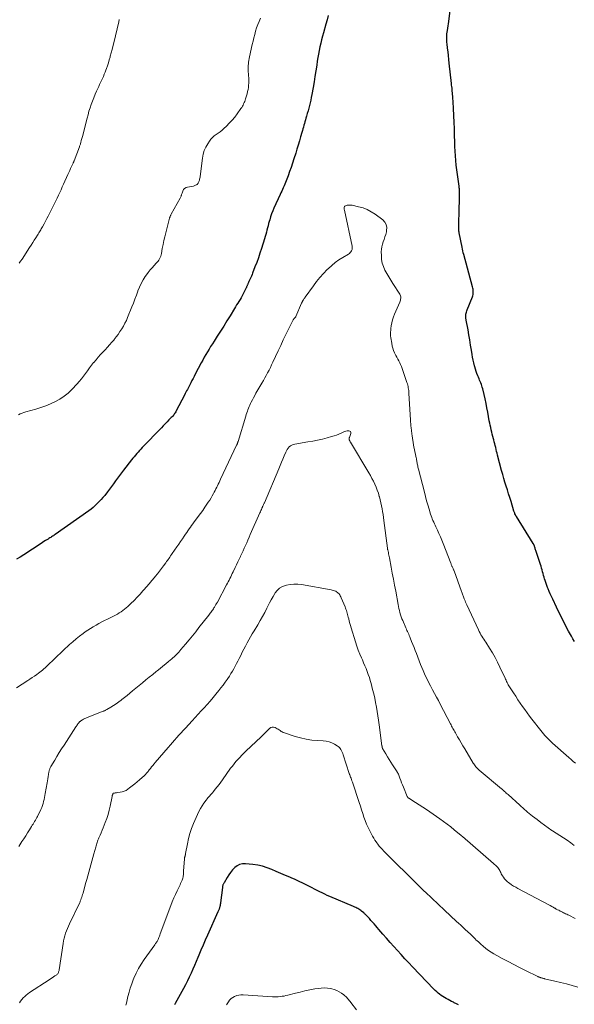
# Model space of a CAD drawing. Units: feet. Extents: x 1920000 to 1925000, y 555000 to 560006.
# Drawn here: x 1920520 to 1920692, y 556345 to 556651 of the extents above; entities that cross this region are included whole.
import ezdxf

# ---------------------------------------------------------------- set-up
doc = ezdxf.new("R2010")
doc.units = ezdxf.units.FT
doc.header["$LTSCALE"] = 100
doc.header["$MEASUREMENT"] = 0
doc.layers.add('CONTOUR INDEX', color=32, linetype='Continuous', lineweight=25)
doc.layers.add('CONTOUR INTERMEDIATE', color=40, linetype='Continuous', lineweight=15)

msp = doc.modelspace()

# ---------------------------------------------------------------- linework, layer by layer
at = {"layer": 'CONTOUR INDEX', "flags": 128}
for points, elevation in [([(1920691.7, 556457.9), (1920691.24, 556458.71), (1920690.78, 556459.52), (1920689.88, 556461.1), (1920689.38, 556462.01), (1920688.89, 556462.93), (1920688.41, 556463.86), (1920687.95, 556464.79), (1920687.49, 556465.73), (1920687.04, 556466.67), (1920686.59, 556467.61), (1920686.14, 556468.55), (1920684.94, 556471.07), (1920684.57, 556471.86), (1920684.21, 556472.65), (1920683.86, 556473.44), (1920683.52, 556474.24), (1920683.37, 556474.61), (1920683.12, 556475.23), (1920682.89, 556475.85), (1920682.68, 556476.48), (1920682.49, 556477.12), (1920682.45, 556477.27), (1920682.29, 556477.84), (1920682.13, 556478.41), (1920681.98, 556478.97), (1920681.83, 556479.54), (1920681.68, 556480.11), (1920681.51, 556480.68), (1920681.34, 556481.24), (1920681.16, 556481.8), (1920679.71, 556486.1), (1920679.63, 556486.35), (1920679.54, 556486.61), (1920679.46, 556486.87), (1920679.38, 556487.12), (1920679.29, 556487.41), (1920679.25, 556487.52), (1920679.21, 556487.64), (1920679.16, 556487.75), (1920679.12, 556487.86), (1920679.06, 556487.97), (1920679.01, 556488.08), (1920678.95, 556488.19), (1920678.89, 556488.29), (1920673.69, 556496.67), (1920673.65, 556496.74), (1920673.6, 556496.81), (1920673.56, 556496.88), (1920673.52, 556496.95), (1920673.48, 556497.02), (1920673.44, 556497.1), (1920673.4, 556497.17), (1920673.37, 556497.24), (1920673.24, 556497.51), (1920673.15, 556497.72), (1920673.07, 556497.93), (1920672.99, 556498.15), (1920672.92, 556498.37), (1920672.02, 556501.32), (1920671.65, 556502.52), (1920671.28, 556503.72), (1920670.9, 556504.92), (1920670.51, 556506.11), (1920670.13, 556507.31), (1920669.77, 556508.51), (1920669.43, 556509.72), (1920669.1, 556510.94), (1920667.86, 556515.7), (1920667.71, 556516.29), (1920667.56, 556516.89), (1920667.41, 556517.48), (1920667.27, 556518.08), (1920667.12, 556518.67), (1920666.97, 556519.27), (1920666.81, 556519.86), (1920666.65, 556520.45), (1920666.56, 556520.8), (1920666.37, 556521.49), (1920666.19, 556522.19), (1920666.02, 556522.89), (1920665.85, 556523.58), (1920665.7, 556524.28), (1920665.55, 556524.99), (1920665.41, 556525.69), (1920665.27, 556526.4), (1920664.8, 556529.02), (1920664.54, 556530.4), (1920664.26, 556531.78), (1920663.96, 556533.15), (1920663.65, 556534.52), (1920663.22, 556536.34), (1920663.1, 556536.8), (1920662.96, 556537.25), (1920662.81, 556537.69), (1920662.64, 556538.13), (1920662.46, 556538.56), (1920662.28, 556539), (1920662.09, 556539.43), (1920661.91, 556539.87), (1920661.7, 556540.35), (1920661.43, 556541.03), (1920661.17, 556541.71), (1920660.94, 556542.41), (1920660.74, 556543.11), (1920660.65, 556543.44), (1920660.43, 556544.32), (1920660.23, 556545.2), (1920660.06, 556546.09), (1920659.91, 556546.98), (1920659.72, 556548.33), (1920659.48, 556549.9), (1920659.23, 556551.47), (1920658.96, 556553.04), (1920658.67, 556554.6), (1920658.1, 556557.63), (1920658.06, 556557.81), (1920658.03, 556557.99), (1920658, 556558.18), (1920657.98, 556558.36), (1920657.96, 556558.55), (1920657.95, 556558.73), (1920657.96, 556558.92), (1920657.98, 556559.1), (1920658.03, 556559.44), (1920658.1, 556559.8), (1920658.18, 556560.14), (1920658.29, 556560.48), (1920658.41, 556560.82), (1920660.01, 556564.8), (1920660.14, 556565.18), (1920660.24, 556565.57), (1920660.29, 556565.97), (1920660.31, 556566.37), (1920660.3, 556566.78), (1920660.26, 556567.18), (1920660.19, 556567.58), (1920660.1, 556567.98), (1920657.35, 556577.96), (1920657.2, 556578.53), (1920657.06, 556579.1), (1920656.93, 556579.67), (1920656.81, 556580.24), (1920655.94, 556584.66), (1920655.92, 556584.82), (1920655.89, 556584.98), (1920655.87, 556585.13), (1920655.85, 556585.29), (1920655.84, 556585.45), (1920655.83, 556585.6), (1920655.82, 556585.76), (1920655.81, 556585.92), (1920655.81, 556585.98), (1920655.8, 556586.17), (1920655.8, 556586.36), (1920655.8, 556586.55), (1920655.8, 556586.74), (1920655.86, 556588.93), (1920655.89, 556590.22), (1920655.92, 556591.51), (1920655.95, 556592.79), (1920655.98, 556594.08), (1920656.06, 556597.14), (1920656.06, 556597.39), (1920656.06, 556597.64), (1920656.04, 556597.9), (1920656.02, 556598.15), (1920655.99, 556598.4), (1920655.96, 556598.65), (1920655.92, 556598.9), (1920655.89, 556599.15), (1920655.04, 556605.75), (1920654.88, 556607.19), (1920654.75, 556608.64), (1920654.66, 556610.09), (1920654.59, 556611.54), (1920654.57, 556612.41), (1920654.54, 556613.43), (1920654.52, 556614.45), (1920654.49, 556615.47), (1920654.47, 556616.48), (1920654.44, 556617.5), (1920654.4, 556618.52), (1920654.36, 556619.53), (1920654.31, 556620.55), (1920654.3, 556620.62), (1920654.24, 556621.68), (1920654.18, 556622.73), (1920654.12, 556623.79), (1920654.06, 556624.84), (1920653.92, 556627.16), (1920653.89, 556627.65), (1920653.85, 556628.14), (1920653.8, 556628.63), (1920653.75, 556629.12), (1920653.7, 556629.61), (1920653.64, 556630.09), (1920653.59, 556630.58), (1920653.53, 556631.07), (1920652.84, 556637.41), (1920652.72, 556638.55), (1920652.59, 556639.7), (1920652.47, 556640.84), (1920652.34, 556641.98), (1920652.18, 556643.37), (1920652.14, 556643.82), (1920652.1, 556644.27), (1920652.07, 556644.72), (1920652.05, 556645.16), (1920652.05, 556645.61), (1920652.07, 556646.06), (1920652.12, 556646.5), (1920652.18, 556646.95), (1920652.28, 556647.48), (1920652.4, 556648.19), (1920652.51, 556648.91), (1920652.61, 556649.62), (1920652.7, 556650.33), (1920653.63, 556657.96)], 980), ([(1920615.28, 556652.16), (1920614.91, 556650.8), (1920614.54, 556649.45), (1920613.83, 556646.83), (1920613.54, 556645.74), (1920613.25, 556644.63), (1920612.99, 556643.53), (1920612.73, 556642.42), (1920612.5, 556641.31), (1920612.28, 556640.19), (1920612.08, 556639.08), (1920611.9, 556637.95), (1920611.72, 556636.73), (1920611.45, 556635), (1920611.18, 556633.26), (1920610.89, 556631.53), (1920610.59, 556629.8), (1920610.2, 556627.6), (1920610.04, 556626.76), (1920609.86, 556625.92), (1920609.67, 556625.09), (1920609.46, 556624.26), (1920609.23, 556623.44), (1920609.01, 556622.61), (1920608.78, 556621.79), (1920608.55, 556620.96), (1920608.36, 556620.3), (1920608.21, 556619.75), (1920608.06, 556619.2), (1920607.91, 556618.65), (1920607.76, 556618.09), (1920607.61, 556617.54), (1920607.45, 556616.98), (1920607.29, 556616.43), (1920607.13, 556615.88), (1920606.71, 556614.47), (1920606.34, 556613.22), (1920605.96, 556611.96), (1920605.58, 556610.71), (1920605.19, 556609.46), (1920604.64, 556607.67), (1920604.21, 556606.34), (1920603.77, 556605.01), (1920603.31, 556603.7), (1920602.83, 556602.39), (1920602.26, 556600.87), (1920602.05, 556600.32), (1920601.83, 556599.78), (1920601.59, 556599.25), (1920601.35, 556598.72), (1920601.1, 556598.19), (1920600.85, 556597.66), (1920600.6, 556597.13), (1920600.36, 556596.6), (1920598.44, 556592.39), (1920598.07, 556591.51), (1920597.71, 556590.61), (1920597.4, 556589.71), (1920597.12, 556588.79), (1920596.98, 556588.28), (1920596.79, 556587.61), (1920596.61, 556586.93), (1920596.44, 556586.26), (1920596.27, 556585.58), (1920596.1, 556584.9), (1920595.93, 556584.22), (1920595.73, 556583.55), (1920595.53, 556582.88), (1920594.56, 556579.81), (1920594.09, 556578.37), (1920593.61, 556576.94), (1920593.1, 556575.52), (1920592.56, 556574.11), (1920591.82, 556572.18), (1920591.64, 556571.74), (1920591.46, 556571.3), (1920591.26, 556570.86), (1920591.07, 556570.42), (1920590.89, 556570.05), (1920590.78, 556569.8), (1920590.66, 556569.56), (1920590.55, 556569.31), (1920590.44, 556569.07), (1920590.36, 556568.89), (1920590.29, 556568.73), (1920590.22, 556568.57), (1920590.15, 556568.42), (1920590.09, 556568.26), (1920590.02, 556568.1), (1920589.95, 556567.94), (1920589.88, 556567.79), (1920589.81, 556567.63), (1920588.88, 556565.74), (1920588.58, 556565.15), (1920588.27, 556564.57), (1920587.93, 556564), (1920587.58, 556563.44), (1920587.23, 556562.89), (1920586.87, 556562.33), (1920586.53, 556561.77), (1920586.18, 556561.21), (1920584.82, 556559), (1920583.84, 556557.39), (1920582.84, 556555.79), (1920581.84, 556554.2), (1920580.82, 556552.61), (1920579.84, 556551.08), (1920579.32, 556550.26), (1920578.8, 556549.43), (1920578.29, 556548.6), (1920577.78, 556547.77), (1920577.28, 556546.94), (1920576.8, 556546.09), (1920576.33, 556545.24), (1920575.87, 556544.38), (1920573.99, 556540.8), (1920573.65, 556540.16), (1920573.32, 556539.51), (1920572.98, 556538.86), (1920572.65, 556538.21), (1920572.41, 556537.75), (1920572.2, 556537.33), (1920571.99, 556536.9), (1920571.78, 556536.48), (1920571.57, 556536.06), (1920571.35, 556535.64), (1920571.14, 556535.22), (1920570.92, 556534.8), (1920570.71, 556534.38), (1920568.11, 556529.45), (1920567.95, 556529.16), (1920567.79, 556528.89), (1920567.61, 556528.62), (1920567.43, 556528.35), (1920567.23, 556528.1), (1920567.02, 556527.85), (1920566.81, 556527.61), (1920566.59, 556527.37), (1920565.87, 556526.64), (1920565.28, 556526.04), (1920564.69, 556525.44), (1920564.11, 556524.83), (1920563.53, 556524.23), (1920557.59, 556518.06), (1920557.15, 556517.6), (1920556.72, 556517.14), (1920556.28, 556516.67), (1920555.85, 556516.2), (1920555.43, 556515.73), (1920555.02, 556515.24), (1920554.62, 556514.75), (1920554.23, 556514.25), (1920551.8, 556511.07), (1920551.17, 556510.24), (1920550.54, 556509.39), (1920549.91, 556508.55), (1920549.29, 556507.7), (1920548.67, 556506.85), (1920548.04, 556506.01), (1920547.41, 556505.17), (1920546.76, 556504.34), (1920545.91, 556503.24), (1920545.36, 556502.57), (1920544.8, 556501.91), (1920544.22, 556501.28), (1920543.61, 556500.67), (1920542.98, 556500.08), (1920542.34, 556499.51), (1920541.67, 556498.97), (1920540.97, 556498.46), (1920530.54, 556491.06), (1920530.28, 556490.87), (1920530.01, 556490.69), (1920529.73, 556490.52), (1920529.45, 556490.35), (1920529.17, 556490.19), (1920528.89, 556490.03), (1920528.61, 556489.86), (1920528.34, 556489.69), (1920527.98, 556489.47), (1920527.52, 556489.19), (1920527.07, 556488.91), (1920526.62, 556488.62), (1920526.17, 556488.32), (1920520.78, 556484.79), (1920519.65, 556484.09), (1920518.5, 556483.45)], 980), ([(1920655.76, 556345.11), (1920655.07, 556345.45), (1920654.39, 556345.79), (1920654.14, 556345.92), (1920653.58, 556346.2), (1920653.02, 556346.49), (1920652.47, 556346.78), (1920651.91, 556347.07), (1920651.87, 556347.09), (1920651.35, 556347.39), (1920650.84, 556347.7), (1920650.34, 556348.04), (1920649.86, 556348.4), (1920649.39, 556348.78), (1920648.94, 556349.17), (1920648.5, 556349.58), (1920648.08, 556350), (1920641.45, 556356.94), (1920640.27, 556358.19), (1920639.1, 556359.44), (1920637.94, 556360.7), (1920636.78, 556361.96), (1920636.76, 556361.98), (1920635.62, 556363.24), (1920634.49, 556364.51), (1920633.37, 556365.79), (1920632.25, 556367.07), (1920630.99, 556368.53), (1920630.51, 556369.09), (1920630.03, 556369.65), (1920629.54, 556370.21), (1920629.06, 556370.76), (1920628.56, 556371.33), (1920628.33, 556371.6), (1920628.09, 556371.87), (1920627.85, 556372.13), (1920627.6, 556372.39), (1920627.35, 556372.66), (1920627.23, 556372.79), (1920627.11, 556372.91), (1920626.98, 556373.04), (1920626.86, 556373.16), (1920626.73, 556373.29), (1920626.59, 556373.4), (1920626.46, 556373.52), (1920626.32, 556373.63), (1920625.64, 556374.18), (1920625.36, 556374.4), (1920625.07, 556374.6), (1920624.77, 556374.79), (1920624.46, 556374.97), (1920624.15, 556375.14), (1920623.83, 556375.3), (1920623.51, 556375.45), (1920623.18, 556375.59), (1920615.79, 556378.75), (1920614.99, 556379.1), (1920614.2, 556379.46), (1920613.41, 556379.84), (1920612.63, 556380.22), (1920611.85, 556380.62), (1920611.07, 556381.01), (1920610.29, 556381.4), (1920609.52, 556381.8), (1920608.66, 556382.23), (1920607.45, 556382.83), (1920606.23, 556383.42), (1920605, 556383.98), (1920603.77, 556384.54), (1920603.41, 556384.7), (1920602, 556385.31), (1920600.59, 556385.92), (1920599.18, 556386.53), (1920597.77, 556387.13), (1920596.35, 556387.67), (1920594.89, 556388.12), (1920593.41, 556388.44), (1920591.9, 556388.67), (1920589.57, 556388.93), (1920588.65, 556388.89), (1920587.78, 556388.71), (1920587, 556388.29), (1920586.27, 556387.72), (1920585.62, 556386.98), (1920585, 556386.23), (1920584.44, 556385.43), (1920583.9, 556384.61), (1920582.94, 556383.02), (1920582.84, 556382.85), (1920582.75, 556382.68), (1920582.68, 556382.5), (1920582.6, 556382.32), (1920582.55, 556382.13), (1920582.5, 556381.94), (1920582.46, 556381.75), (1920582.43, 556381.55), (1920581.85, 556376.81), (1920581.82, 556376.56), (1920581.78, 556376.31), (1920581.74, 556376.06), (1920581.7, 556375.81), (1920581.68, 556375.74), (1920581.64, 556375.52), (1920581.58, 556375.31), (1920581.51, 556375.1), (1920581.44, 556374.9), (1920581.42, 556374.85), (1920581.32, 556374.62), (1920581.23, 556374.39), (1920581.13, 556374.17), (1920581.03, 556373.94), (1920577.82, 556366.74), (1920577.13, 556365.19), (1920576.45, 556363.63), (1920575.78, 556362.06), (1920575.11, 556360.49), (1920574.82, 556359.79), (1920574.3, 556358.58), (1920573.78, 556357.36), (1920573.26, 556356.15), (1920572.72, 556354.94), (1920572.17, 556353.74), (1920571.6, 556352.55), (1920570.99, 556351.37), (1920570.37, 556350.21), (1920567.74, 556345.49), (1920567.64, 556345.32), (1920567.54, 556345.14)], 960)]:
    msp.add_lwpolyline(points, dxfattribs=dict(at, elevation=elevation))
at = {"layer": 'CONTOUR INTERMEDIATE', "flags": 128}
for points, elevation in [([(1920594.26, 556651.29), (1920593.82, 556650.31), (1920593.41, 556649.32), (1920593.07, 556648.31), (1920592.76, 556647.28), (1920592.49, 556646.24), (1920592.23, 556645.2), (1920591.97, 556644.15), (1920591.73, 556643.11), (1920590.86, 556639.31), (1920590.74, 556638.78), (1920590.65, 556638.24), (1920590.57, 556637.71), (1920590.51, 556637.17), (1920590.47, 556636.62), (1920590.44, 556636.08), (1920590.44, 556635.54), (1920590.46, 556635), (1920590.6, 556632.5), (1920590.62, 556631.83), (1920590.62, 556631.17), (1920590.57, 556630.51), (1920590.5, 556629.85), (1920590.39, 556629.19), (1920590.26, 556628.54), (1920590.1, 556627.9), (1920589.93, 556627.26), (1920589.63, 556626.31), (1920589.5, 556625.91), (1920589.36, 556625.51), (1920589.21, 556625.12), (1920589.04, 556624.74), (1920588.86, 556624.36), (1920588.66, 556623.99), (1920588.44, 556623.63), (1920588.21, 556623.29), (1920587.06, 556621.69), (1920586.28, 556620.66), (1920585.46, 556619.67), (1920584.58, 556618.73), (1920583.67, 556617.82), (1920582.88, 556617.08), (1920582.32, 556616.58), (1920581.74, 556616.1), (1920581.14, 556615.65), (1920580.52, 556615.22), (1920579.92, 556614.77), (1920579.37, 556614.29), (1920578.87, 556613.73), (1920578.42, 556613.14), (1920577.9, 556612.36), (1920577.3, 556611.31), (1920576.81, 556610.23), (1920576.47, 556609.08), (1920576.24, 556607.9), (1920575.55, 556602.24), (1920575.5, 556601.95), (1920575.45, 556601.65), (1920575.38, 556601.36), (1920575.3, 556601.07), (1920575.24, 556600.86), (1920575.18, 556600.68), (1920575.11, 556600.5), (1920575.03, 556600.32), (1920574.94, 556600.15), (1920574.83, 556599.99), (1920574.71, 556599.85), (1920574.57, 556599.72), (1920574.42, 556599.61), (1920574.35, 556599.57), (1920574.14, 556599.46), (1920573.93, 556599.36), (1920573.71, 556599.29), (1920573.48, 556599.24), (1920571.63, 556598.92), (1920571.15, 556598.75), (1920570.73, 556598.5), (1920570.41, 556598.13), (1920570.16, 556597.68), (1920569.92, 556597), (1920569.85, 556596.81), (1920569.79, 556596.63), (1920569.73, 556596.44), (1920569.67, 556596.25), (1920569.61, 556596.06), (1920569.54, 556595.87), (1920569.46, 556595.69), (1920569.37, 556595.52), (1920566.56, 556590.47), (1920566.48, 556590.33), (1920566.41, 556590.19), (1920566.34, 556590.04), (1920566.27, 556589.89), (1920566.24, 556589.82), (1920566.2, 556589.71), (1920566.15, 556589.59), (1920566.11, 556589.48), (1920566.07, 556589.36), (1920566.04, 556589.24), (1920566, 556589.12), (1920565.97, 556589), (1920565.94, 556588.89), (1920564.85, 556584.7), (1920564.55, 556583.5), (1920564.28, 556582.29), (1920564.03, 556581.07), (1920563.8, 556579.86), (1920563.52, 556578.27), (1920563.42, 556577.85), (1920563.3, 556577.43), (1920563.14, 556577.03), (1920562.95, 556576.64), (1920562.73, 556576.27), (1920562.49, 556575.91), (1920562.21, 556575.58), (1920561.92, 556575.25), (1920561.24, 556574.55), (1920560.61, 556573.88), (1920560.01, 556573.18), (1920559.44, 556572.45), (1920558.9, 556571.7), (1920558.52, 556571.15), (1920557.86, 556570.09), (1920557.24, 556569), (1920556.72, 556567.87), (1920556.24, 556566.71), (1920556.21, 556566.61), (1920555.75, 556565.37), (1920555.29, 556564.15), (1920554.81, 556562.92), (1920554.33, 556561.7), (1920553.03, 556558.47), (1920552.63, 556557.55), (1920552.2, 556556.64), (1920551.72, 556555.75), (1920551.21, 556554.89), (1920550.66, 556554.04), (1920550.09, 556553.21), (1920549.49, 556552.41), (1920548.86, 556551.62), (1920548.81, 556551.55), (1920548.13, 556550.75), (1920547.44, 556549.96), (1920546.74, 556549.18), (1920546.03, 556548.4), (1920545.39, 556547.73), (1920544.66, 556546.93), (1920543.93, 556546.12), (1920543.22, 556545.3), (1920542.53, 556544.47), (1920542.49, 556544.42), (1920541.83, 556543.6), (1920541.19, 556542.77), (1920540.56, 556541.92), (1920539.96, 556541.06), (1920539.34, 556540.21), (1920538.7, 556539.38), (1920538.02, 556538.58), (1920537.32, 556537.8), (1920535.73, 556536.11), (1920534.57, 556535), (1920533.34, 556533.98), (1920532.01, 556533.11), (1920530.6, 556532.32), (1920529.13, 556531.65), (1920527.64, 556531.04), (1920526.12, 556530.5), (1920524.58, 556530.02), (1920521.45, 556529.14), (1920520.85, 556528.96), (1920520.26, 556528.75), (1920519.69, 556528.5), (1920519.12, 556528.23)], 984), ([(1920550.45, 556650.9), (1920550.28, 556650.19), (1920548.71, 556643.63), (1920548.46, 556642.59), (1920548.2, 556641.56), (1920547.93, 556640.53), (1920547.65, 556639.51), (1920547.58, 556639.28), (1920547.32, 556638.37), (1920547.05, 556637.47), (1920546.75, 556636.57), (1920546.44, 556635.68), (1920546.27, 556635.21), (1920546.02, 556634.56), (1920545.77, 556633.92), (1920545.5, 556633.28), (1920545.22, 556632.64), (1920544.93, 556632.01), (1920544.64, 556631.38), (1920544.35, 556630.75), (1920544.06, 556630.11), (1920543.41, 556628.72), (1920542.95, 556627.7), (1920542.52, 556626.66), (1920542.11, 556625.62), (1920541.73, 556624.57), (1920541.38, 556623.51), (1920541.04, 556622.44), (1920540.74, 556621.36), (1920540.44, 556620.28), (1920538.98, 556614.56), (1920538.9, 556614.25), (1920538.82, 556613.94), (1920538.74, 556613.63), (1920538.66, 556613.32), (1920538.62, 556613.15), (1920538.56, 556612.93), (1920538.5, 556612.7), (1920538.43, 556612.48), (1920538.36, 556612.25), (1920538.29, 556612.03), (1920538.21, 556611.81), (1920538.13, 556611.59), (1920538.05, 556611.37), (1920536.41, 556607.07), (1920536.37, 556606.97), (1920536.33, 556606.88), (1920536.3, 556606.79), (1920536.26, 556606.69), (1920536.23, 556606.6), (1920536.19, 556606.51), (1920536.15, 556606.41), (1920536.11, 556606.32), (1920535.63, 556605.26), (1920535.35, 556604.64), (1920535.06, 556604.02), (1920534.78, 556603.4), (1920534.5, 556602.78), (1920533.15, 556599.8), (1920532.76, 556598.94), (1920532.37, 556598.08), (1920531.98, 556597.22), (1920531.59, 556596.36), (1920531.19, 556595.5), (1920530.79, 556594.65), (1920530.37, 556593.8), (1920529.94, 556592.96), (1920528.77, 556590.72), (1920528.35, 556589.92), (1920527.93, 556589.12), (1920527.51, 556588.32), (1920527.08, 556587.53), (1920526.58, 556586.59), (1920526.41, 556586.27), (1920526.23, 556585.94), (1920526.05, 556585.62), (1920525.86, 556585.3), (1920525.67, 556584.98), (1920525.48, 556584.66), (1920525.29, 556584.34), (1920525.09, 556584.03), (1920524.54, 556583.16), (1920524.06, 556582.42), (1920523.59, 556581.68), (1920523.11, 556580.93), (1920522.62, 556580.19), (1920520.27, 556576.59), (1920519.8, 556575.92), (1920519.32, 556575.27)], 988), ([(1920692.07, 556420.08), (1920691.35, 556420.66), (1920690.64, 556421.26), (1920689.94, 556421.88), (1920684.91, 556426.38), (1920684.42, 556426.83), (1920683.93, 556427.29), (1920683.46, 556427.76), (1920682.99, 556428.24), (1920682.54, 556428.73), (1920682.09, 556429.23), (1920681.66, 556429.74), (1920681.24, 556430.26), (1920678.51, 556433.73), (1920677.75, 556434.72), (1920677, 556435.72), (1920676.27, 556436.73), (1920675.55, 556437.75), (1920674.85, 556438.79), (1920674.15, 556439.82), (1920673.46, 556440.87), (1920672.78, 556441.92), (1920671.59, 556443.77), (1920671.38, 556444.11), (1920671.18, 556444.44), (1920671, 556444.79), (1920670.82, 556445.13), (1920670.65, 556445.49), (1920670.48, 556445.84), (1920670.32, 556446.19), (1920670.15, 556446.55), (1920668.59, 556449.96), (1920667.86, 556451.46), (1920667.09, 556452.93), (1920666.25, 556454.37), (1920665.37, 556455.78), (1920664.16, 556457.63), (1920663.85, 556458.1), (1920663.55, 556458.57), (1920663.25, 556459.04), (1920662.95, 556459.52), (1920662.67, 556460), (1920662.4, 556460.49), (1920662.14, 556460.99), (1920661.89, 556461.49), (1920658.27, 556469.24), (1920658.09, 556469.65), (1920657.91, 556470.06), (1920657.74, 556470.47), (1920657.58, 556470.88), (1920657.47, 556471.15), (1920657.37, 556471.43), (1920657.26, 556471.72), (1920657.16, 556472.01), (1920657.07, 556472.29), (1920656.97, 556472.58), (1920656.87, 556472.87), (1920656.77, 556473.16), (1920656.67, 556473.44), (1920654.33, 556479.78), (1920654.25, 556479.98), (1920654.18, 556480.17), (1920654.09, 556480.36), (1920654.01, 556480.54), (1920653.93, 556480.73), (1920653.84, 556480.92), (1920653.76, 556481.11), (1920653.67, 556481.3), (1920653.66, 556481.33), (1920653.57, 556481.54), (1920653.48, 556481.74), (1920653.4, 556481.95), (1920653.31, 556482.16), (1920650.94, 556488.27), (1920650.52, 556489.31), (1920650.09, 556490.35), (1920649.64, 556491.37), (1920649.17, 556492.39), (1920648.68, 556493.46), (1920648.45, 556493.94), (1920648.23, 556494.43), (1920648.01, 556494.92), (1920647.79, 556495.41), (1920647.59, 556495.9), (1920647.4, 556496.4), (1920647.22, 556496.9), (1920647.06, 556497.41), (1920646.58, 556498.97), (1920646.19, 556500.27), (1920645.82, 556501.57), (1920645.47, 556502.87), (1920645.12, 556504.18), (1920643.28, 556511.35), (1920643.2, 556511.69), (1920643.13, 556512.02), (1920643.06, 556512.36), (1920642.99, 556512.69), (1920642.99, 556512.74), (1920642.93, 556513.05), (1920642.87, 556513.37), (1920642.81, 556513.68), (1920642.76, 556514), (1920642.7, 556514.31), (1920642.64, 556514.62), (1920642.57, 556514.94), (1920642.5, 556515.25), (1920642.33, 556516.05), (1920642.17, 556516.76), (1920642.03, 556517.47), (1920641.9, 556518.19), (1920641.78, 556518.91), (1920641.34, 556521.75), (1920641.31, 556521.96), (1920641.28, 556522.16), (1920641.25, 556522.37), (1920641.22, 556522.58), (1920641.19, 556522.78), (1920641.16, 556522.99), (1920641.13, 556523.2), (1920641.11, 556523.41), (1920641.03, 556524.23), (1920640.97, 556524.84), (1920640.91, 556525.46), (1920640.87, 556526.08), (1920640.83, 556526.7), (1920640.34, 556534.89), (1920640.31, 556535.32), (1920640.26, 556535.76), (1920640.21, 556536.19), (1920640.14, 556536.62), (1920640.06, 556537.05), (1920639.97, 556537.47), (1920639.85, 556537.89), (1920639.73, 556538.3), (1920638.49, 556542.03), (1920638.27, 556542.63), (1920638.03, 556543.23), (1920637.76, 556543.82), (1920637.47, 556544.4), (1920637.17, 556544.97), (1920636.87, 556545.54), (1920636.57, 556546.12), (1920636.26, 556546.69), (1920636.18, 556546.84), (1920635.86, 556547.5), (1920635.59, 556548.18), (1920635.36, 556548.87), (1920635.18, 556549.58), (1920634.99, 556550.44), (1920634.88, 556551.01), (1920634.78, 556551.58), (1920634.71, 556552.16), (1920634.66, 556552.73), (1920634.63, 556553.31), (1920634.64, 556553.89), (1920634.68, 556554.47), (1920634.74, 556555.04), (1920634.85, 556555.81), (1920635.03, 556556.76), (1920635.25, 556557.69), (1920635.55, 556558.61), (1920635.89, 556559.51), (1920637.46, 556563.2), (1920637.58, 556563.52), (1920637.67, 556563.83), (1920637.74, 556564.15), (1920637.78, 556564.48), (1920637.78, 556564.81), (1920637.73, 556565.12), (1920637.62, 556565.42), (1920637.47, 556565.71), (1920635.31, 556569.02), (1920634.67, 556570.03), (1920634.05, 556571.05), (1920633.47, 556572.09), (1920632.9, 556573.14), (1920632.44, 556574.22), (1920632.07, 556575.33), (1920631.87, 556576.48), (1920631.77, 556577.65), (1920631.75, 556578.8), (1920631.79, 556579.6), (1920631.89, 556580.39), (1920632.09, 556581.16), (1920632.35, 556581.92), (1920632.64, 556582.68), (1920632.9, 556583.45), (1920633.12, 556584.23), (1920633.32, 556585.01), (1920633.42, 556585.45), (1920633.45, 556586.39), (1920633.29, 556587.26), (1920632.85, 556588.02), (1920632.21, 556588.71), (1920629.81, 556590.49), (1920628.63, 556591.26), (1920627.39, 556591.92), (1920626.08, 556592.42), (1920624.73, 556592.81), (1920622.73, 556593.25), (1920622.33, 556593.31), (1920621.94, 556593.34), (1920621.54, 556593.32), (1920621.14, 556593.27), (1920620.84, 556593.21), (1920620.63, 556593.13), (1920620.46, 556593.01), (1920620.35, 556592.84), (1920620.27, 556592.62), (1920620.26, 556592.55), (1920620.24, 556592.34), (1920620.24, 556592.13), (1920620.26, 556591.92), (1920620.29, 556591.71), (1920622.71, 556580.56), (1920622.75, 556580.2), (1920622.75, 556579.84), (1920622.67, 556579.5), (1920622.54, 556579.16), (1920622.35, 556578.84), (1920622.13, 556578.56), (1920621.87, 556578.32), (1920621.57, 556578.1), (1920619.78, 556577.04), (1920618.6, 556576.28), (1920617.45, 556575.46), (1920616.37, 556574.57), (1920615.33, 556573.62), (1920614.99, 556573.29), (1920613.84, 556572.11), (1920612.73, 556570.89), (1920611.69, 556569.62), (1920610.69, 556568.31), (1920608.15, 556564.79), (1920608, 556564.59), (1920607.86, 556564.38), (1920607.72, 556564.16), (1920607.59, 556563.95), (1920607.45, 556563.72), (1920607.39, 556563.62), (1920607.33, 556563.51), (1920607.27, 556563.4), (1920607.22, 556563.29), (1920607.17, 556563.18), (1920607.12, 556563.07), (1920607.07, 556562.96), (1920607.02, 556562.85), (1920605.28, 556558.73), (1920605.25, 556558.66), (1920605.21, 556558.59), (1920605.16, 556558.54), (1920605.1, 556558.49), (1920605.04, 556558.44), (1920604.98, 556558.38), (1920604.93, 556558.33), (1920604.87, 556558.27), (1920604.74, 556558.13), (1920604.62, 556557.99), (1920604.52, 556557.85), (1920604.42, 556557.7), (1920604.34, 556557.55), (1920602.17, 556553.16), (1920601.34, 556551.47), (1920600.53, 556549.77), (1920599.72, 556548.06), (1920598.92, 556546.36), (1920598.11, 556544.62), (1920597.72, 556543.78), (1920597.32, 556542.94), (1920596.91, 556542.12), (1920596.49, 556541.29), (1920596.05, 556540.47), (1920595.61, 556539.66), (1920595.16, 556538.85), (1920594.7, 556538.05), (1920592.85, 556534.9), (1920592.47, 556534.23), (1920592.1, 556533.55), (1920591.74, 556532.87), (1920591.39, 556532.18), (1920591.17, 556531.73), (1920590.95, 556531.26), (1920590.74, 556530.79), (1920590.55, 556530.3), (1920590.36, 556529.82), (1920590.19, 556529.33), (1920590.03, 556528.83), (1920589.87, 556528.34), (1920589.71, 556527.84), (1920587.31, 556519.98), (1920587.26, 556519.82), (1920587.21, 556519.67), (1920587.15, 556519.52), (1920587.1, 556519.36), (1920587.04, 556519.21), (1920586.98, 556519.06), (1920586.92, 556518.92), (1920586.85, 556518.77), (1920581.89, 556508.25), (1920581.65, 556507.75), (1920581.41, 556507.24), (1920581.17, 556506.74), (1920580.93, 556506.24), (1920580.68, 556505.74), (1920580.43, 556505.24), (1920580.18, 556504.75), (1920579.92, 556504.25), (1920579.7, 556503.82), (1920579.31, 556503.12), (1920578.92, 556502.43), (1920578.5, 556501.76), (1920578.06, 556501.09), (1920577.66, 556500.49), (1920577, 556499.53), (1920576.33, 556498.58), (1920575.65, 556497.64), (1920574.95, 556496.71), (1920574.05, 556495.51), (1920573.65, 556494.98), (1920573.26, 556494.45), (1920572.88, 556493.9), (1920572.5, 556493.35), (1920572.13, 556492.8), (1920571.75, 556492.25), (1920571.38, 556491.71), (1920571, 556491.16), (1920570.61, 556490.59), (1920570.04, 556489.75), (1920569.47, 556488.92), (1920568.89, 556488.09), (1920568.32, 556487.26), (1920566.87, 556485.18), (1920566.62, 556484.83), (1920566.37, 556484.47), (1920566.13, 556484.1), (1920565.88, 556483.74), (1920565.64, 556483.38), (1920565.39, 556483.02), (1920565.14, 556482.67), (1920564.88, 556482.31), (1920564.17, 556481.35), (1920563.55, 556480.52), (1920562.92, 556479.7), (1920562.27, 556478.89), (1920561.62, 556478.09), (1920561.33, 556477.75), (1920560.51, 556476.78), (1920559.7, 556475.82), (1920558.87, 556474.86), (1920558.04, 556473.91), (1920557.78, 556473.61), (1920556.88, 556472.6), (1920555.96, 556471.62), (1920555.02, 556470.65), (1920554.07, 556469.7), (1920553.09, 556468.75), (1920552.6, 556468.3), (1920552.09, 556467.87), (1920551.56, 556467.47), (1920551.01, 556467.09), (1920550.44, 556466.74), (1920549.86, 556466.41), (1920549.27, 556466.09), (1920548.68, 556465.78), (1920546.8, 556464.86), (1920545.9, 556464.41), (1920545, 556463.95), (1920544.12, 556463.47), (1920543.23, 556462.99), (1920542.37, 556462.48), (1920541.51, 556461.96), (1920540.67, 556461.4), (1920539.85, 556460.83), (1920539.24, 556460.39), (1920538.13, 556459.56), (1920537.04, 556458.71), (1920535.99, 556457.82), (1920534.96, 556456.9), (1920534.59, 556456.56), (1920533.44, 556455.49), (1920532.29, 556454.41), (1920531.16, 556453.33), (1920530.02, 556452.23), (1920528.51, 556450.75), (1920528.14, 556450.39), (1920527.76, 556450.04), (1920527.39, 556449.69), (1920527.01, 556449.35), (1920526.62, 556449.01), (1920526.22, 556448.68), (1920525.82, 556448.37), (1920525.41, 556448.06), (1920524.85, 556447.66), (1920524.15, 556447.16), (1920523.44, 556446.67), (1920522.73, 556446.2), (1920522.01, 556445.73), (1920518.56, 556443.53)], 976), ([(1920691.66, 556394.62), (1920690.55, 556395.41), (1920689.41, 556396.18), (1920688.27, 556396.92), (1920687.12, 556397.67), (1920685.98, 556398.42), (1920684.84, 556399.17), (1920684.73, 556399.24), (1920683.54, 556400.05), (1920682.37, 556400.87), (1920681.23, 556401.73), (1920680.1, 556402.61), (1920678.69, 556403.72), (1920678.19, 556404.13), (1920677.68, 556404.54), (1920677.18, 556404.96), (1920676.68, 556405.37), (1920676.18, 556405.79), (1920675.68, 556406.22), (1920675.19, 556406.64), (1920674.71, 556407.08), (1920671.08, 556410.35), (1920670.8, 556410.59), (1920670.53, 556410.84), (1920670.26, 556411.09), (1920670, 556411.34), (1920669.59, 556411.72), (1920669.52, 556411.78), (1920669.46, 556411.83), (1920669.39, 556411.89), (1920669.33, 556411.95), (1920669.26, 556412.01), (1920669.2, 556412.06), (1920669.13, 556412.12), (1920669.06, 556412.18), (1920662.12, 556417.99), (1920661.85, 556418.23), (1920661.59, 556418.48), (1920661.35, 556418.74), (1920661.11, 556419.01), (1920660.89, 556419.29), (1920660.67, 556419.57), (1920660.47, 556419.87), (1920660.28, 556420.17), (1920657.65, 556424.56), (1920657.09, 556425.5), (1920656.54, 556426.44), (1920655.99, 556427.38), (1920655.44, 556428.32), (1920654.76, 556429.5), (1920654.56, 556429.85), (1920654.36, 556430.21), (1920654.16, 556430.57), (1920653.97, 556430.93), (1920653.78, 556431.29), (1920653.59, 556431.65), (1920653.4, 556432.01), (1920653.21, 556432.38), (1920650.05, 556438.42), (1920649.46, 556439.53), (1920648.88, 556440.65), (1920648.28, 556441.76), (1920647.69, 556442.87), (1920647.48, 556443.26), (1920647, 556444.17), (1920646.52, 556445.09), (1920646.06, 556446.02), (1920645.6, 556446.95), (1920645.17, 556447.89), (1920644.74, 556448.84), (1920644.34, 556449.79), (1920643.96, 556450.75), (1920642.64, 556454.17), (1920642.28, 556455.1), (1920641.92, 556456.04), (1920641.55, 556456.98), (1920641.18, 556457.91), (1920640.76, 556458.99), (1920640.6, 556459.38), (1920640.43, 556459.78), (1920640.26, 556460.17), (1920640.08, 556460.56), (1920639.9, 556460.95), (1920639.72, 556461.34), (1920639.54, 556461.73), (1920639.37, 556462.13), (1920638.39, 556464.36), (1920638.14, 556464.96), (1920637.91, 556465.58), (1920637.71, 556466.2), (1920637.53, 556466.83), (1920637.37, 556467.46), (1920637.22, 556468.1), (1920637.08, 556468.74), (1920636.96, 556469.39), (1920636.22, 556473.52), (1920635.88, 556475.38), (1920635.54, 556477.25), (1920635.18, 556479.11), (1920634.83, 556480.97), (1920634.27, 556483.87), (1920634.19, 556484.28), (1920634.11, 556484.7), (1920634.02, 556485.11), (1920633.94, 556485.52), (1920633.77, 556486.3), (1920633.77, 556486.32), (1920633.76, 556486.34), (1920633.76, 556486.36), (1920633.75, 556486.38), (1920633.73, 556486.46), (1920633.73, 556486.48), (1920633.73, 556486.5), (1920633.72, 556486.52), (1920633.72, 556486.54), (1920633.71, 556486.62), (1920633.7, 556486.67), (1920633.69, 556486.73), (1920633.68, 556486.79), (1920633.67, 556486.84), (1920632.56, 556495.43), (1920632.43, 556496.35), (1920632.3, 556497.27), (1920632.16, 556498.19), (1920632.01, 556499.1), (1920631.84, 556500.02), (1920631.65, 556500.93), (1920631.43, 556501.83), (1920631.19, 556502.73), (1920631.14, 556502.93), (1920630.84, 556503.89), (1920630.52, 556504.84), (1920630.16, 556505.78), (1920629.76, 556506.7), (1920629.33, 556507.61), (1920628.87, 556508.51), (1920628.39, 556509.39), (1920627.88, 556510.27), (1920622.22, 556519.71), (1920622.13, 556519.85), (1920622.06, 556519.99), (1920621.98, 556520.13), (1920621.91, 556520.28), (1920621.86, 556520.38), (1920621.82, 556520.47), (1920621.79, 556520.57), (1920621.78, 556520.67), (1920621.78, 556520.77), (1920621.79, 556520.88), (1920621.81, 556520.98), (1920621.83, 556521.08), (1920621.86, 556521.18), (1920622.28, 556522.43), (1920622.28, 556522.77), (1920622.18, 556523.03), (1920621.96, 556523.2), (1920621.64, 556523.3), (1920621.18, 556523.26), (1920620.74, 556523.18), (1920620.3, 556523.04), (1920619.88, 556522.86), (1920619.29, 556522.57), (1920618.58, 556522.24), (1920617.85, 556521.94), (1920617.1, 556521.68), (1920616.35, 556521.46), (1920614.94, 556521.08), (1920613.47, 556520.72), (1920611.99, 556520.38), (1920610.5, 556520.08), (1920609, 556519.82), (1920604.88, 556519.15), (1920604.41, 556519.03), (1920603.96, 556518.85), (1920603.56, 556518.58), (1920603.18, 556518.26), (1920602.86, 556517.89), (1920602.56, 556517.49), (1920602.31, 556517.06), (1920602.09, 556516.61), (1920601.62, 556515.52), (1920601.19, 556514.51), (1920600.76, 556513.5), (1920600.34, 556512.49), (1920599.91, 556511.47), (1920595.47, 556500.95), (1920595.4, 556500.77), (1920595.32, 556500.6), (1920595.25, 556500.43), (1920595.17, 556500.25), (1920595.09, 556500.08), (1920595.01, 556499.9), (1920594.93, 556499.73), (1920594.85, 556499.56), (1920594.69, 556499.21), (1920594.53, 556498.86), (1920594.38, 556498.51), (1920594.22, 556498.16), (1920594.07, 556497.81), (1920591.11, 556491.06), (1920590.74, 556490.21), (1920590.37, 556489.37), (1920589.99, 556488.53), (1920589.62, 556487.68), (1920589.24, 556486.84), (1920588.85, 556486.01), (1920588.46, 556485.17), (1920588.06, 556484.34), (1920588.03, 556484.28), (1920587.62, 556483.43), (1920587.2, 556482.57), (1920586.79, 556481.71), (1920586.38, 556480.84), (1920585.74, 556479.5), (1920585.5, 556478.99), (1920585.25, 556478.48), (1920585.01, 556477.97), (1920584.77, 556477.46), (1920584.52, 556476.95), (1920584.27, 556476.44), (1920584.01, 556475.94), (1920583.75, 556475.44), (1920580.88, 556470.13), (1920580.66, 556469.72), (1920580.43, 556469.32), (1920580.2, 556468.92), (1920579.96, 556468.53), (1920579.83, 556468.33), (1920579.65, 556468.04), (1920579.46, 556467.75), (1920579.27, 556467.47), (1920579.08, 556467.19), (1920578.87, 556466.92), (1920578.67, 556466.64), (1920578.46, 556466.37), (1920578.25, 556466.1), (1920575.17, 556462.21), (1920574.15, 556460.92), (1920573.12, 556459.64), (1920572.08, 556458.37), (1920571.04, 556457.1), (1920569.59, 556455.35), (1920569.26, 556454.97), (1920568.92, 556454.58), (1920568.57, 556454.21), (1920568.22, 556453.84), (1920567.85, 556453.49), (1920567.48, 556453.14), (1920567.1, 556452.8), (1920566.71, 556452.47), (1920565.75, 556451.67), (1920564.88, 556450.95), (1920564, 556450.23), (1920563.12, 556449.52), (1920562.23, 556448.81), (1920561.87, 556448.52), (1920560.81, 556447.67), (1920559.75, 556446.81), (1920558.69, 556445.94), (1920557.63, 556445.08), (1920554.54, 556442.52), (1920553.71, 556441.84), (1920552.88, 556441.16), (1920552.05, 556440.5), (1920551.21, 556439.84), (1920551.04, 556439.7), (1920550.27, 556439.13), (1920549.49, 556438.57), (1920548.69, 556438.04), (1920547.87, 556437.53), (1920546.6, 556436.78), (1920546.41, 556436.67), (1920546.21, 556436.56), (1920546.01, 556436.47), (1920545.8, 556436.38), (1920545.6, 556436.29), (1920545.39, 556436.21), (1920545.18, 556436.13), (1920544.97, 556436.04), (1920540.45, 556434.29), (1920540.07, 556434.13), (1920539.7, 556433.95), (1920539.34, 556433.76), (1920538.99, 556433.55), (1920538.51, 556433.24), (1920538.41, 556433.17), (1920538.31, 556433.1), (1920538.22, 556433.02), (1920538.13, 556432.93), (1920538.04, 556432.84), (1920537.95, 556432.75), (1920537.87, 556432.66), (1920537.8, 556432.56), (1920537.61, 556432.31), (1920537.44, 556432.09), (1920537.28, 556431.86), (1920537.12, 556431.63), (1920536.97, 556431.4), (1920533.29, 556425.75), (1920532.55, 556424.59), (1920531.81, 556423.42), (1920531.1, 556422.24), (1920530.39, 556421.06), (1920529.22, 556419.06), (1920529.11, 556418.87), (1920529.01, 556418.67), (1920528.92, 556418.47), (1920528.84, 556418.26), (1920528.76, 556418.05), (1920528.7, 556417.83), (1920528.65, 556417.62), (1920528.6, 556417.4), (1920528.46, 556416.58), (1920528.35, 556415.94), (1920528.24, 556415.31), (1920528.13, 556414.68), (1920528.03, 556414.05), (1920527.47, 556410.71), (1920527.36, 556410.07), (1920527.24, 556409.44), (1920527.11, 556408.82), (1920526.97, 556408.19), (1920526.8, 556407.57), (1920526.61, 556406.96), (1920526.38, 556406.37), (1920526.12, 556405.78), (1920525.08, 556403.62), (1920524.88, 556403.21), (1920524.66, 556402.8), (1920524.42, 556402.41), (1920524.17, 556402.02), (1920523.92, 556401.63), (1920523.67, 556401.24), (1920523.43, 556400.85), (1920523.18, 556400.46), (1920522.54, 556399.41), (1920521.97, 556398.49), (1920521.4, 556397.58), (1920520.83, 556396.67), (1920520.25, 556395.76), (1920519.27, 556394.25)], 972), ([(1920691.94, 556371.95), (1920689.97, 556372.92), (1920689.64, 556373.08), (1920689.3, 556373.24), (1920688.97, 556373.4), (1920688.63, 556373.56), (1920688.29, 556373.71), (1920687.95, 556373.87), (1920687.62, 556374.04), (1920687.28, 556374.2), (1920687.18, 556374.25), (1920686.81, 556374.45), (1920686.43, 556374.65), (1920686.06, 556374.86), (1920685.69, 556375.08), (1920685.54, 556375.16), (1920685.1, 556375.42), (1920684.66, 556375.67), (1920684.21, 556375.92), (1920683.76, 556376.16), (1920674.16, 556381.22), (1920673.49, 556381.59), (1920672.83, 556381.98), (1920672.19, 556382.4), (1920671.56, 556382.83), (1920671.31, 556383.01), (1920670.84, 556383.39), (1920670.39, 556383.81), (1920670, 556384.27), (1920669.64, 556384.77), (1920669.38, 556385.19), (1920669.18, 556385.51), (1920669, 556385.82), (1920668.83, 556386.15), (1920668.67, 556386.48), (1920668.5, 556386.8), (1920668.31, 556387.12), (1920668.1, 556387.42), (1920667.88, 556387.71), (1920667.81, 556387.8), (1920667.53, 556388.12), (1920667.24, 556388.43), (1920666.93, 556388.72), (1920666.62, 556389.01), (1920656.91, 556397.34), (1920656.86, 556397.39), (1920656.81, 556397.43), (1920656.76, 556397.47), (1920656.71, 556397.52), (1920656.66, 556397.56), (1920656.61, 556397.6), (1920656.56, 556397.65), (1920656.51, 556397.69), (1920654.41, 556399.43), (1920653.3, 556400.32), (1920652.18, 556401.2), (1920651.04, 556402.05), (1920649.88, 556402.88), (1920646.87, 556404.98), (1920645.77, 556405.73), (1920644.66, 556406.48), (1920643.53, 556407.2), (1920642.4, 556407.91), (1920640.28, 556409.21), (1920640.2, 556409.26), (1920640.13, 556409.32), (1920640.07, 556409.38), (1920640, 556409.45), (1920639.95, 556409.52), (1920639.9, 556409.6), (1920639.85, 556409.68), (1920639.82, 556409.76), (1920638.62, 556412.67), (1920638.33, 556413.37), (1920638.06, 556414.06), (1920637.78, 556414.77), (1920637.52, 556415.47), (1920637.07, 556416.66), (1920637.03, 556416.77), (1920636.98, 556416.87), (1920636.93, 556416.97), (1920636.88, 556417.07), (1920636.83, 556417.17), (1920636.77, 556417.27), (1920636.72, 556417.36), (1920636.66, 556417.46), (1920635.26, 556419.6), (1920634.73, 556420.44), (1920634.2, 556421.28), (1920633.68, 556422.12), (1920633.17, 556422.97), (1920632.17, 556424.63), (1920632.16, 556424.65), (1920632.15, 556424.67), (1920632.14, 556424.68), (1920632.13, 556424.7), (1920632.1, 556424.78), (1920632.09, 556424.8), (1920632.08, 556424.82), (1920632.08, 556424.84), (1920632.07, 556424.86), (1920632.04, 556425.04), (1920632.02, 556425.14), (1920632, 556425.25), (1920631.99, 556425.36), (1920631.97, 556425.47), (1920631.1, 556432.04), (1920630.9, 556433.42), (1920630.7, 556434.79), (1920630.48, 556436.16), (1920630.24, 556437.53), (1920629.99, 556438.9), (1920629.71, 556440.26), (1920629.4, 556441.61), (1920629.07, 556442.96), (1920628.59, 556444.86), (1920628.33, 556445.8), (1920628.05, 556446.73), (1920627.73, 556447.65), (1920627.39, 556448.56), (1920627.03, 556449.46), (1920626.66, 556450.36), (1920626.28, 556451.26), (1920625.88, 556452.15), (1920625.6, 556452.79), (1920625.08, 556454), (1920624.59, 556455.23), (1920624.15, 556456.47), (1920623.74, 556457.73), (1920622.38, 556462.12), (1920622.18, 556462.81), (1920621.98, 556463.5), (1920621.8, 556464.19), (1920621.63, 556464.89), (1920621.49, 556465.47), (1920621.39, 556465.88), (1920621.28, 556466.28), (1920621.17, 556466.68), (1920621.06, 556467.08), (1920620.94, 556467.48), (1920620.8, 556467.87), (1920620.66, 556468.26), (1920620.5, 556468.64), (1920619.32, 556471.45), (1920619.18, 556471.76), (1920619.02, 556472.07), (1920618.84, 556472.36), (1920618.65, 556472.64), (1920618.42, 556472.9), (1920618.18, 556473.12), (1920617.9, 556473.31), (1920617.6, 556473.46), (1920617.56, 556473.48), (1920617.21, 556473.61), (1920616.86, 556473.72), (1920616.51, 556473.81), (1920616.15, 556473.89), (1920606.99, 556475.52), (1920605.81, 556475.65), (1920604.64, 556475.69), (1920603.47, 556475.57), (1920602.3, 556475.35), (1920602.03, 556475.28), (1920601.08, 556474.92), (1920600.21, 556474.43), (1920599.48, 556473.76), (1920598.84, 556472.96), (1920598.76, 556472.82), (1920598.17, 556471.85), (1920597.6, 556470.86), (1920597.06, 556469.85), (1920596.54, 556468.83), (1920596.24, 556468.24), (1920595.58, 556466.93), (1920594.89, 556465.63), (1920594.16, 556464.35), (1920593.42, 556463.08), (1920592.28, 556461.2), (1920591.72, 556460.27), (1920591.18, 556459.33), (1920590.64, 556458.38), (1920590.12, 556457.43), (1920589.61, 556456.48), (1920589.11, 556455.52), (1920588.62, 556454.55), (1920588.14, 556453.58), (1920587.68, 556452.62), (1920587.28, 556451.82), (1920586.87, 556451.02), (1920586.44, 556450.23), (1920586.01, 556449.44), (1920585.56, 556448.67), (1920585.09, 556447.9), (1920584.61, 556447.15), (1920584.11, 556446.4), (1920583.91, 556446.1), (1920583.29, 556445.22), (1920582.65, 556444.35), (1920581.99, 556443.49), (1920581.32, 556442.64), (1920580.41, 556441.52), (1920579.53, 556440.46), (1920578.63, 556439.4), (1920577.72, 556438.37), (1920576.79, 556437.34), (1920575.85, 556436.33), (1920574.91, 556435.31), (1920573.98, 556434.29), (1920573.04, 556433.27), (1920570.96, 556431.02), (1920570.29, 556430.28), (1920569.61, 556429.54), (1920568.94, 556428.79), (1920568.28, 556428.04), (1920567.61, 556427.29), (1920566.95, 556426.54), (1920566.29, 556425.79), (1920565.64, 556425.03), (1920561.62, 556420.36), (1920561.24, 556419.9), (1920560.86, 556419.44), (1920560.49, 556418.98), (1920560.12, 556418.5), (1920559.74, 556418.01), (1920559.56, 556417.79), (1920559.39, 556417.57), (1920559.2, 556417.35), (1920559.02, 556417.13), (1920558.82, 556416.93), (1920558.63, 556416.72), (1920558.43, 556416.52), (1920558.22, 556416.33), (1920556.74, 556414.98), (1920555.99, 556414.32), (1920555.22, 556413.67), (1920554.44, 556413.04), (1920553.65, 556412.43), (1920553.12, 556412.04), (1920552.56, 556411.68), (1920551.97, 556411.4), (1920551.35, 556411.21), (1920550.7, 556411.08), (1920549.75, 556410.98), (1920549.55, 556410.95), (1920549.36, 556410.93), (1920549.16, 556410.89), (1920548.97, 556410.86), (1920548.62, 556410.79), (1920548.6, 556410.78), (1920548.58, 556410.77), (1920548.57, 556410.76), (1920548.5, 556410.69), (1920548.48, 556410.67), (1920548.47, 556410.65), (1920548.46, 556410.64), (1920548.45, 556410.62), (1920548.42, 556410.53), (1920548.41, 556410.5), (1920548.4, 556410.48), (1920548.39, 556410.46), (1920548.39, 556410.44), (1920548.34, 556410.26), (1920548.31, 556410.15), (1920548.28, 556410.04), (1920548.25, 556409.93), (1920548.23, 556409.81), (1920547.6, 556406.77), (1920547.3, 556405.49), (1920546.96, 556404.22), (1920546.55, 556402.97), (1920546.1, 556401.74), (1920545.74, 556400.84), (1920545.43, 556400.07), (1920545.11, 556399.3), (1920544.79, 556398.53), (1920544.46, 556397.77), (1920544.09, 556396.94), (1920543.95, 556396.59), (1920543.81, 556396.23), (1920543.68, 556395.87), (1920543.57, 556395.51), (1920543.46, 556395.15), (1920543.35, 556394.78), (1920543.24, 556394.42), (1920543.14, 556394.05), (1920542.58, 556392.03), (1920542.26, 556390.88), (1920541.94, 556389.73), (1920541.61, 556388.58), (1920541.28, 556387.43), (1920540.96, 556386.28), (1920540.64, 556385.13), (1920540.32, 556383.98), (1920540, 556382.82), (1920539.19, 556379.81), (1920539.07, 556379.39), (1920538.94, 556378.96), (1920538.8, 556378.54), (1920538.66, 556378.11), (1920538.51, 556377.7), (1920538.44, 556377.49), (1920538.35, 556377.28), (1920538.26, 556377.07), (1920538.17, 556376.87), (1920534.99, 556370.3), (1920534.65, 556369.57), (1920534.34, 556368.83), (1920534.05, 556368.07), (1920533.78, 556367.31), (1920533.54, 556366.54), (1920533.33, 556365.76), (1920533.16, 556364.97), (1920533.02, 556364.17), (1920531.78, 556355.96), (1920531.74, 556355.75), (1920531.69, 556355.53), (1920531.62, 556355.32), (1920531.55, 556355.11), (1920531.46, 556354.92), (1920531.35, 556354.74), (1920531.2, 556354.59), (1920531.04, 556354.45), (1920530.49, 556354.07), (1920530.04, 556353.76), (1920529.58, 556353.45), (1920529.12, 556353.15), (1920528.66, 556352.84), (1920522.6, 556348.9), (1920522.08, 556348.53), (1920521.57, 556348.14), (1920521.09, 556347.71), (1920520.64, 556347.25), (1920520.21, 556346.77), (1920519.81, 556346.26), (1920519.43, 556345.74)], 968), ([(1920692.7, 556350.57), (1920690.95, 556351.1), (1920689.19, 556351.6), (1920687.42, 556352.06), (1920685.64, 556352.48), (1920682.45, 556353.21), (1920682.26, 556353.25), (1920682.07, 556353.3), (1920681.88, 556353.35), (1920681.69, 556353.39), (1920681.66, 556353.4), (1920681.48, 556353.45), (1920681.31, 556353.5), (1920681.14, 556353.56), (1920680.97, 556353.63), (1920680.8, 556353.7), (1920680.63, 556353.77), (1920680.46, 556353.85), (1920680.29, 556353.93), (1920676.46, 556355.79), (1920674.66, 556356.68), (1920672.87, 556357.59), (1920671.09, 556358.52), (1920669.31, 556359.46), (1920667.57, 556360.41), (1920666.69, 556360.92), (1920665.83, 556361.45), (1920665, 556362.03), (1920664.18, 556362.64), (1920663.4, 556363.28), (1920662.63, 556363.94), (1920661.88, 556364.63), (1920661.14, 556365.33), (1920661.01, 556365.46), (1920660.22, 556366.24), (1920659.43, 556367.01), (1920658.62, 556367.77), (1920657.81, 556368.52), (1920656.39, 556369.84), (1920655.76, 556370.42), (1920655.13, 556371), (1920654.5, 556371.58), (1920653.87, 556372.16), (1920653.23, 556372.74), (1920652.61, 556373.32), (1920651.98, 556373.91), (1920651.36, 556374.49), (1920645.43, 556380.11), (1920645.11, 556380.42), (1920644.79, 556380.72), (1920644.47, 556381.03), (1920644.16, 556381.34), (1920643.84, 556381.65), (1920643.53, 556381.95), (1920643.21, 556382.26), (1920642.9, 556382.57), (1920633.18, 556392.15), (1920632.81, 556392.53), (1920632.44, 556392.91), (1920632.09, 556393.3), (1920631.73, 556393.69), (1920631.19, 556394.31), (1920631.12, 556394.4), (1920631.04, 556394.49), (1920630.97, 556394.58), (1920630.91, 556394.67), (1920630.2, 556395.67), (1920629.79, 556396.26), (1920629.4, 556396.87), (1920629.03, 556397.49), (1920628.68, 556398.12), (1920628.16, 556399.07), (1920627.63, 556400.12), (1920627.15, 556401.19), (1920626.72, 556402.29), (1920626.34, 556403.41), (1920625.99, 556404.54), (1920625.63, 556405.67), (1920625.27, 556406.79), (1920624.9, 556407.92), (1920622.79, 556414.26), (1920622.66, 556414.65), (1920622.52, 556415.04), (1920622.38, 556415.43), (1920622.23, 556415.81), (1920621.96, 556416.47), (1920621.94, 556416.52), (1920621.92, 556416.58), (1920621.9, 556416.63), (1920621.88, 556416.68), (1920621.86, 556416.73), (1920621.84, 556416.78), (1920621.82, 556416.83), (1920621.8, 556416.89), (1920619.93, 556422.73), (1920619.79, 556423.14), (1920619.63, 556423.54), (1920619.44, 556423.94), (1920619.24, 556424.33), (1920619.01, 556424.68), (1920618.74, 556425.01), (1920618.42, 556425.29), (1920618.07, 556425.53), (1920617.21, 556426.04), (1920616.39, 556426.44), (1920615.54, 556426.76), (1920614.65, 556426.95), (1920613.74, 556427.06), (1920612, 556427.14), (1920610.22, 556427.29), (1920608.45, 556427.54), (1920606.71, 556427.94), (1920604.99, 556428.43), (1920601.7, 556429.53), (1920601.35, 556429.66), (1920601.01, 556429.82), (1920600.68, 556430), (1920600.37, 556430.21), (1920600.06, 556430.42), (1920599.74, 556430.63), (1920599.42, 556430.82), (1920599.09, 556431), (1920598.78, 556431.17), (1920598.31, 556431.3), (1920597.86, 556431.32), (1920597.44, 556431.16), (1920597.04, 556430.88), (1920596.71, 556430.53), (1920596.16, 556429.96), (1920595.6, 556429.4), (1920595.04, 556428.84), (1920594.47, 556428.29), (1920589.71, 556423.8), (1920589.07, 556423.19), (1920588.45, 556422.56), (1920587.83, 556421.92), (1920587.23, 556421.28), (1920586.64, 556420.61), (1920586.07, 556419.93), (1920585.53, 556419.24), (1920585, 556418.52), (1920582.48, 556415), (1920581.94, 556414.25), (1920581.39, 556413.51), (1920580.82, 556412.78), (1920580.25, 556412.06), (1920579.63, 556411.29), (1920579.36, 556410.96), (1920579.08, 556410.64), (1920578.8, 556410.32), (1920578.52, 556410), (1920578.24, 556409.68), (1920577.97, 556409.36), (1920577.7, 556409.03), (1920577.44, 556408.69), (1920576.73, 556407.73), (1920576.16, 556406.88), (1920575.62, 556406.02), (1920575.14, 556405.12), (1920574.7, 556404.2), (1920573.5, 556401.42), (1920572.9, 556399.88), (1920572.36, 556398.32), (1920571.94, 556396.72), (1920571.58, 556395.1), (1920571.03, 556392.09), (1920571.01, 556391.96), (1920570.99, 556391.84), (1920570.96, 556391.71), (1920570.94, 556391.58), (1920570.93, 556391.55), (1920570.91, 556391.44), (1920570.88, 556391.33), (1920570.84, 556391.22), (1920570.8, 556391.11), (1920570.77, 556391.04), (1920570.74, 556390.97), (1920570.72, 556390.89), (1920570.7, 556390.82), (1920570.67, 556390.75), (1920570.66, 556390.67), (1920570.64, 556390.6), (1920570.63, 556390.52), (1920570.63, 556390.44), (1920570.42, 556386.56), (1920570.4, 556386.21), (1920570.37, 556385.86), (1920570.33, 556385.51), (1920570.28, 556385.16), (1920570.22, 556384.81), (1920570.14, 556384.47), (1920570.04, 556384.13), (1920569.92, 556383.8), (1920569.85, 556383.61), (1920569.67, 556383.18), (1920569.49, 556382.76), (1920569.3, 556382.35), (1920569.1, 556381.94), (1920568.4, 556380.53), (1920567.86, 556379.41), (1920567.34, 556378.28), (1920566.87, 556377.13), (1920566.42, 556375.97), (1920563.16, 556367.13), (1920563.02, 556366.76), (1920562.88, 556366.4), (1920562.74, 556366.04), (1920562.6, 556365.68), (1920562.49, 556365.42), (1920562.39, 556365.19), (1920562.28, 556364.97), (1920562.15, 556364.76), (1920562.01, 556364.55), (1920561.87, 556364.35), (1920561.72, 556364.15), (1920561.58, 556363.95), (1920561.43, 556363.75), (1920558.13, 556359.14), (1920557.22, 556357.78), (1920556.38, 556356.37), (1920555.64, 556354.91), (1920554.98, 556353.41), (1920554.77, 556352.9), (1920554.29, 556351.62), (1920553.85, 556350.32), (1920553.47, 556349), (1920553.13, 556347.67), (1920552.66, 556345.64), (1920552.58, 556345.32), (1920552.48, 556345.01)], 964), ([(1920624.05, 556343.59), (1920622.32, 556345.82), (1920622.07, 556346.15), (1920621.81, 556346.47), (1920621.55, 556346.78), (1920621.28, 556347.1), (1920621.01, 556347.4), (1920620.72, 556347.69), (1920620.41, 556347.95), (1920620.09, 556348.21), (1920619.38, 556348.72), (1920618.68, 556349.17), (1920617.94, 556349.55), (1920617.17, 556349.85), (1920616.37, 556350.08), (1920616.06, 556350.14), (1920615.09, 556350.3), (1920614.11, 556350.38), (1920613.13, 556350.34), (1920612.14, 556350.23), (1920611.09, 556350.04), (1920609.58, 556349.76), (1920608.07, 556349.45), (1920606.58, 556349.1), (1920605.09, 556348.73), (1920602.74, 556348.12), (1920602.15, 556347.98), (1920601.57, 556347.86), (1920600.98, 556347.76), (1920600.38, 556347.68), (1920599.78, 556347.63), (1920599.19, 556347.6), (1920598.59, 556347.6), (1920597.99, 556347.62), (1920588.87, 556348.22), (1920588.19, 556348.21), (1920587.53, 556348.14), (1920586.88, 556347.98), (1920586.24, 556347.75), (1920585.66, 556347.43), (1920585.13, 556347.04), (1920584.68, 556346.56), (1920584.29, 556346.02), (1920583.76, 556345.09)], 956)]:
    msp.add_lwpolyline(points, dxfattribs=dict(at, elevation=elevation))

doc.saveas('drawing.dxf')
